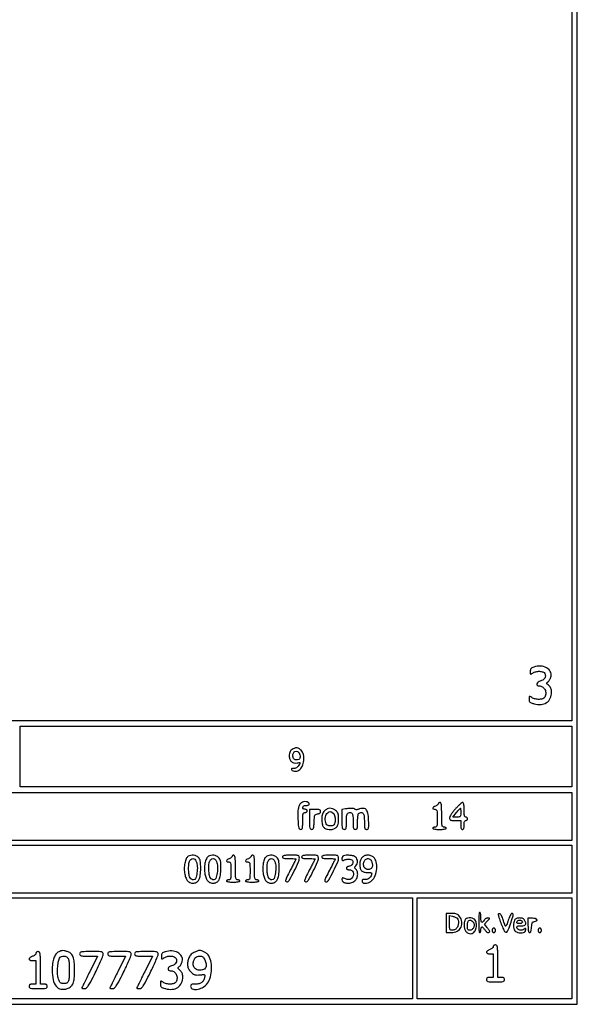
# Model space of a CAD drawing. Extents: x 20 to 440, y 5 to 302.
# Drawn here: x 398 to 440, y 5 to 79 of the extents above; entities that cross this region are included whole.
import ezdxf

# ---------------------------------------------------------------- set-up
doc = ezdxf.new("R2010")
doc.units = 0
doc.header["$MEASUREMENT"] = 0

msp = doc.modelspace()

# ---------------------------------------------------------------- linework, layer by layer
for points in [[(19.881, 153.3375), (19.881, 4.7376), (229.9428, 4.7376), (440.0046, 4.7376), (440.0046, 153.3375), (440.0046, 301.9374), (229.9428, 301.9374), (19.881, 301.9374)], [(439.5816, 161.3322), (439.5816, 26.1414), (229.9428, 26.1414), (20.304, 26.1414), (20.304, 161.3322), (20.304, 296.523), (229.9428, 296.523), (439.5816, 296.523)], [(439.5816, 23.4342), (439.5816, 21.15), (418.77, 21.15), (397.9584, 21.15), (397.9584, 23.4342), (397.9584, 25.7184), (418.77, 25.7184), (439.5816, 25.7184)], [(439.5816, 18.9081), (439.5816, 17.0892), (408.2796, 17.0892), (376.9776, 17.0892), (376.9776, 18.9081), (376.9776, 20.727), (408.2796, 20.727), (439.5816, 20.727)], [(439.5816, 14.9319), (439.5816, 13.113), (408.2796, 13.113), (376.9776, 13.113), (376.9776, 14.9319), (376.9776, 16.7508), (408.2796, 16.7508), (439.5816, 16.7508)], [(427.5684, 8.9676), (427.5684, 5.1606), (402.273, 5.1606), (376.9776, 5.1606), (376.9776, 8.9676), (376.9776, 12.7746), (402.273, 12.7746), (427.5684, 12.7746)], [(439.5816, 8.9676), (439.5816, 5.1606), (433.7442, 5.1606), (427.9068, 5.1606), (427.9068, 8.9676), (427.9068, 12.7746), (433.7442, 12.7746), (439.5816, 12.7746)]]:
    msp.add_lwpolyline(points, close=True)
for points in [[(436.72635, 30.185523, 0.032936), (436.583349, 30.126733, 0.1087), (436.504087, 30.063621, 0.123047), (436.464028, 29.977849, 0.048055), (436.4514, 29.846765, 0.01132), (436.454936, 29.690601, 0.249467), (436.477386, 29.652655, 0.282914), (436.519223, 29.652814, 0.013948), (436.639424, 29.732103, -0.094237), (436.873326, 29.837426, -0.069181), (437.157107, 29.865049, -0.075408), (437.410263, 29.815932, -0.186423), (437.5512, 29.6946, -0.127752), (437.593832, 29.518308, -0.133262), (437.544138, 29.346669, -0.11869), (437.407531, 29.209421, -0.088749), (437.208199, 29.13109, 0.112246), (437.042486, 29.056898, 0.167366), (436.954322, 28.926533, 0.272796), (436.985388, 28.814135, 0.194526), (437.109376, 28.764, -0.137092), (437.376501, 28.689356, -0.138368), (437.565106, 28.487241, -0.129551), (437.627716, 28.204846, -0.113461), (437.548223, 27.912438, -0.19642), (437.403537, 27.792659, -0.06907), (437.132481, 27.747336, -0.063749), (436.82742, 27.777813, -0.088515), (436.575323, 27.88543, 0.011523), (436.438306, 27.97076, 0.26636), (436.393971, 27.97135, 0.260438), (436.370434, 27.933296, 0.011093), (436.3668, 27.769525, 0.051055), (436.381553, 27.625419, 0.154792), (436.429204, 27.540468, 0.103743), (436.53002, 27.47925, 0.016495), (436.751635, 27.409242, 0.087184), (437.264124, 27.358306, 0.131178), (437.685802, 27.505447, 0.139805), (437.960437, 27.833903, 0.105029), (438.0588, 28.297005, 0.038201), (438.047121, 28.449648, 0.059247), (438.011783, 28.576797, 0.063014), (437.949666, 28.686478, 0.050535), (437.857885, 28.786562, -0.013046), (437.734113, 28.90274, -0.165203), (437.70594, 28.959106, -0.2297), (437.723086, 29.011634, -0.027323), (437.815331, 29.097411, 0.063985), (437.879678, 29.166684, 0.033153), (437.941968, 29.26727, 0.032322), (437.993151, 29.380792, 0.042128), (438.02406, 29.490447, 0.176615), (437.965373, 29.856227, 0.143562), (437.680491, 30.136313, 0.114385), (437.228797, 30.258387, 0.090339)], [(418.5585, 24.009908, 0.0436), (418.410418, 23.907947, 0.095807), (418.323286, 23.802294, 0.089301), (418.278331, 23.666849, 0.03436), (418.263695, 23.468462, 0.092652), (418.306814, 23.231276, 0.123556), (418.431852, 23.052555, 0.127253), (418.62326, 22.957409, 0.10174), (418.85437, 22.956164, -0.010642), (419.005724, 22.983098, -0.171245), (419.055975, 22.973727, -0.363144), (419.068414, 22.939708, -0.036335), (419.030485, 22.85449, -0.050735), (418.925444, 22.698549, -0.069798), (418.800502, 22.585091, -0.086491), (418.672992, 22.52733, -0.156047), (418.559577, 22.53378, 0.073557), (418.506866, 22.545543, 0.152052), (418.466176, 22.536055, 0.167795), (418.440613, 22.506159, 0.094009), (418.4316, 22.458645, 0.30225), (418.484878, 22.37856, 0.072598), (418.647413, 22.33675, 0.0643), (418.839955, 22.340907, 0.114743), (418.986404, 22.399145, 0.131443), (419.235606, 22.693556, 0.082617), (419.359277, 23.129904, 0.083652), (419.334382, 23.577229, 0.141658), (419.154545, 23.903345, 0.037601), (418.995251, 24.040327, 0.115042), (418.865208, 24.09623, 0.12527), (418.730546, 24.086473, 0.048608)], [(419.036735, 23.651095, -0.070119), (419.09275, 23.46167, -0.147309), (419.070782, 23.31123, -0.176547), (418.974482, 23.21524, -0.109002), (418.816567, 23.1804, -0.057115), (418.713556, 23.192205, -0.112027), (418.639676, 23.228015, -0.10973), (418.587529, 23.292797, -0.053366), (418.550665, 23.392999, -0.130754), (418.554284, 23.649141, -0.204926), (418.690483, 23.818114, -0.251709), (418.882025, 23.817148, -0.162676)], [(419.175583, 19.948036, 0.108641), (419.032775, 19.780369, 0.07309), (418.947833, 19.542625, 0.046622), (418.91171, 19.196713, 0.014624), (418.921287, 18.67545, 0.0054), (418.94639, 18.246221, 0.047375), (418.977429, 18.058534, 0.140733), (419.030663, 17.969364, 0.190496), (419.117081, 17.9352, 0.167616), (419.201957, 17.964475, 0.166186), (419.251099, 18.039952, 0.055826), (419.273031, 18.19992, 0.006178), (419.2776, 18.5697, -0.005909), (419.282067, 18.947726, -0.059311), (419.30439, 19.103738, -0.180365), (419.355888, 19.176256, -0.150217), (419.4468, 19.2042, 0.072314), (419.511892, 19.213664, 0.08892), (419.56665, 19.241213, 0.10214), (419.603039, 19.282391, 0.130775), (419.616, 19.3311, 0.132039), (419.60273, 19.380476, 0.105228), (419.565616, 19.421548, 0.089455), (419.509059, 19.448721, 0.067462), (419.440597, 19.458, -0.054717), (419.362777, 19.466542, -0.144661), (419.314262, 19.493423, -0.166622), (419.29218, 19.539457, -0.078887), (419.29487, 19.60605, -0.107802), (419.323016, 19.67035, -0.110631), (419.375173, 19.716378, -0.086545), (419.453208, 19.743109, -0.043179), (419.557688, 19.750546, 0.032131), (419.664736, 19.755796, 0.108827), (419.730528, 19.778334, 0.179855), (419.762468, 19.818812, 0.125447), (419.766141, 19.877446, 0.22685), (419.692949, 19.977163, 0.093394), (419.529014, 20.028812, 0.081289), (419.334543, 20.020394, 0.111303)], [(419.7852, 18.686838, 0.004671), (419.78942, 18.235177, 0.049498), (419.811002, 18.052501, 0.162824), (419.861495, 17.968139, 0.179039), (419.950535, 17.9352, 0.149508), (420.038377, 17.962067, 0.165335), (420.091936, 18.0326, 0.061847), (420.121538, 18.17998, 0.007725), (420.140885, 18.50625, -0.006802), (420.161722, 18.86899, -0.084189), (420.194321, 19.002799, -0.197264), (420.262352, 19.069339, -0.067661), (420.39855, 19.104069, 0.042662), (420.502507, 19.125124, 0.094018), (420.57438, 19.161868, 0.122532), (420.616257, 19.215067, 0.106152), (420.6312, 19.284658, 0.137114), (420.609482, 19.362367, 0.170876), (420.551888, 19.409636, 0.075069), (420.436616, 19.432873, 0.012266), (420.2082, 19.438477), (419.7852, 19.438477)], [(420.923455, 19.334945, 0.045978), (420.822318, 19.213278, 0.066918), (420.759466, 19.088924, 0.057906), (420.726216, 18.939291, 0.02575), (420.7158, 18.737184, 0.018942), (420.72189, 18.576482, 0.018772), (420.740127, 18.416216, 0.019008), (420.766636, 18.27752, 0.06623), (420.798614, 18.192337, 0.121473), (420.934286, 18.041694, 0.085193), (421.143088, 17.946967, 0.079571), (421.385743, 17.923327, 0.084282), (421.618525, 17.977797, 0.064407), (421.807575, 18.087718, 0.122637), (421.916319, 18.224571, 0.08611), (421.970053, 18.430206, 0.020952), (421.9848, 18.781979, 0.020828), (421.975478, 19.005668, 0.070264), (421.943103, 19.148036, 0.088666), (421.877324, 19.257581, 0.046695), (421.761891, 19.36726, 0.069391), (421.542303, 19.495318, 0.10739), (421.326951, 19.533492, 0.110539), (421.119634, 19.478628, 0.076778)], [(422.51355, 19.481401), (422.2386, 19.44728), (422.2386, 18.69124, 0.004534), (422.242762, 18.232289, 0.050551), (422.264483, 18.050855, 0.169091), (422.316075, 17.967677, 0.171811), (422.4078, 17.9352, 0.141851), (422.498348, 17.961416, 0.183912), (422.549777, 18.030003, 0.063357), (422.572382, 18.176511, 0.006636), (422.577, 18.524423, -0.009615), (422.583085, 18.840807, -0.047462), (422.60676, 19.017342, -0.091533), (422.653924, 19.125644, -0.122132), (422.73324, 19.197264, -0.165729), (422.891265, 19.22324, -0.237406), (423.003801, 19.14089, -0.097737), (423.06768, 18.917088, -0.020797), (423.0846, 18.51048, 0.006894), (423.08927, 18.171836, 0.064709), (423.111971, 18.02826, 0.184893), (423.163374, 17.960881, 0.139247), (423.2538, 17.9352, 0.141851), (423.344348, 17.961416, 0.183912), (423.395777, 18.030003, 0.063357), (423.418382, 18.176511, 0.006636), (423.423, 18.524423, -0.009615), (423.429085, 18.840807, -0.047462), (423.45276, 19.017342, -0.091533), (423.499924, 19.125644, -0.122132), (423.57924, 19.197264, -0.165729), (423.737265, 19.22324, -0.237406), (423.849801, 19.14089, -0.097737), (423.91368, 18.917088, -0.020797), (423.9306, 18.51048, 0.006894), (423.93527, 18.171836, 0.064709), (423.957971, 18.02826, 0.184893), (424.009374, 17.960881, 0.139247), (424.0998, 17.9352, 0.128941), (424.18979, 17.958799, 0.193018), (424.240045, 18.02139, 0.070239), (424.260764, 18.154061, 0.007655), (424.260567, 18.46395, 0.02515), (424.220175, 19.072867, 0.119756), (424.099831, 19.397596, 0.226403), (423.889886, 19.521232, 0.11243), (423.576734, 19.478058, -0.025085), (423.452056, 19.438015, -0.051671), (423.350975, 19.421977, -0.070852), (423.273077, 19.4288, -0.140047), (423.219262, 19.458698, 0.120385), (423.140255, 19.50668, 0.068609), (423.029511, 19.525594, 0.033278), (422.851493, 19.519473, 0.005641)], [(429.5142, 19.879186, -0.171894), (429.500124, 19.839452, -0.044326), (429.452072, 19.789849, -0.039814), (429.383661, 19.739645, -0.031507), (429.3027, 19.696407, 0.038914), (429.149959, 19.611907, 0.205859), (429.098579, 19.533764, 0.378266), (429.133053, 19.477238, 0.075109), (429.2604, 19.458, -0.157888), (429.351616, 19.42846, -0.176663), (429.403163, 19.35225, -0.055952), (429.425253, 19.187378, -0.005351), (429.4296, 18.7812, -0.005351), (429.425253, 18.375022, -0.055952), (429.403163, 18.21015, -0.176663), (429.351616, 18.13394, -0.157888), (429.2604, 18.1044, 0.048028), (429.195646, 18.098166, 0.068025), (429.140902, 18.079549, 0.088204), (429.104015, 18.052107, 0.191087), (429.0912, 18.0198, 0.339565), (429.116853, 17.986382, 0.024068), (429.23925, 17.959875, 0.025878), (429.40284, 17.941243, 0.015416), (429.5988, 17.9352, 0.015416), (429.79476, 17.941243, 0.025878), (429.95835, 17.959875, 0.024068), (430.080747, 17.986382, 0.339565), (430.1064, 18.0198, 0.191087), (430.093585, 18.052107, 0.088204), (430.056697, 18.079549, 0.068025), (430.001954, 18.098166, 0.048028), (429.9372, 18.1044, -0.200111), (429.844482, 18.143056, -0.151374), (429.792995, 18.241875, -0.041619), (429.771875, 18.459688, -0.003368), (429.768, 19.035, 0.004556), (429.763429, 19.536672, 0.029335), (429.743966, 19.78935, 0.06897), (429.706593, 19.922699, 0.298365), (429.6411, 19.9656, 0.06631), (429.59259, 19.959138, 0.083437), (429.551477, 19.940216, 0.099318), (429.52398, 19.91214, 0.145257)], [(430.801839, 19.47915, 0.017151), (430.63356, 19.277333, 0.02154), (430.492548, 19.078826, 0.021072), (430.390472, 18.90558, 0.118596), (430.36365, 18.80235, 0.082282), (430.378985, 18.698118, 0.211732), (430.428519, 18.642495, 0.096127), (430.534065, 18.617307, 0.01065), (430.7832, 18.612), (431.2062, 18.612), (431.2062, 18.2736, 0.020272), (431.212679, 18.11386, 0.069535), (431.235281, 18.01275, 0.128937), (431.275162, 17.95632, 0.176579), (431.3331, 17.9352, 0.176579), (431.391038, 17.95632, 0.128937), (431.430919, 18.01275, 0.069535), (431.453521, 18.11386, 0.020272), (431.46, 18.2736, -0.020272), (431.466479, 18.43334, -0.069535), (431.489081, 18.53445, -0.128937), (431.528962, 18.59088, -0.176579), (431.5869, 18.612, 0.099038), (431.63533, 18.621688, 0.097945), (431.676523, 18.649277, 0.097945), (431.704112, 18.69047, 0.099038), (431.7138, 18.7389, 0.099038), (431.704112, 18.78733, 0.097945), (431.676523, 18.828523, 0.097945), (431.63533, 18.856112, 0.099038), (431.5869, 18.8658, -0.232029), (431.525163, 18.89608, -0.108427), (431.486031, 18.9786, -0.047315), (431.465299, 19.134457, -0.00942), (431.46, 19.4157, 0.010593), (431.45446, 19.677168, 0.039533), (431.434553, 19.840339, 0.07402), (431.400347, 19.934577, 0.275368), (431.348289, 19.9656, 0.170522), (431.284171, 19.943078, 0.012947), (431.141688, 19.822705, 0.016654), (430.976507, 19.665494, 0.011873)], [(431.2062, 19.2042, -0.015862), (431.199411, 18.990266, -0.167369), (431.166245, 18.910738, -0.191437), (431.093187, 18.874018, -0.021862), (430.905323, 18.8658), (430.604446, 18.8658), (430.884173, 19.202675, -0.003268), (430.992927, 19.331919, -0.00518), (431.087943, 19.441041, -0.001482), (431.171477, 19.534434, -0.193907), (431.18505, 19.541075, -0.412442), (431.193574, 19.533743, -0.003833), (431.199987, 19.442747, -0.009815), (431.20468, 19.333851, -0.00586)], [(421.576289, 19.148788, -0.136675), (421.681712, 18.981959, -0.057564), (421.728796, 18.718577, -0.057816), (421.714666, 18.455249, -0.155302), (421.62948, 18.29052, -0.125883), (421.493399, 18.20988, -0.098471), (421.321756, 18.194703, -0.101395), (421.161547, 18.246061, -0.142728), (421.057177, 18.352638, -0.076474), (420.988236, 18.548309, -0.063359), (420.975076, 18.769051, -0.065863), (421.016879, 18.976837, -0.101722), (421.109612, 19.134089, -0.04848), (421.231, 19.24456, -0.153687), (421.333461, 19.280398, -0.148557), (421.440185, 19.25161, -0.044314)], [(410.638892, 15.904539, 0.161762), (410.481393, 15.725394, 0.051807), (410.376329, 15.382009, 0.048128), (410.336216, 14.970708, 0.051995), (410.37756, 14.570182, 0.037101), (410.471289, 14.245359, 0.094807), (410.597561, 14.036669, 0.121773), (410.770099, 13.919827, 0.085463), (411.00181, 13.877091, 0.138732), (411.258233, 13.946356, 0.13868), (411.440407, 14.1397, 0.088423), (411.54671, 14.478929, 0.031832), (411.579, 14.985609, 0.009306), (411.572292, 15.346006, 0.040723), (411.547094, 15.557432, 0.069101), (411.496438, 15.701546, 0.077507), (411.4098, 15.8202, 0.098648), (411.250777, 15.926384, 0.070896), (411.043325, 15.979471, 0.069916), (410.826202, 15.972817, 0.089897)], [(411.242694, 15.518593, -0.080444), (411.323267, 15.126709, -0.047405), (411.29812, 14.648185, -0.047831), (411.197412, 14.24164, -0.322101), (411.03667, 14.129495, -0.130208), (410.892042, 14.169992, -0.132515), (410.787566, 14.276594, -0.081179), (410.717755, 14.467946, -0.02526), (410.675741, 14.771986, -0.019501), (410.665796, 14.979835, -0.01831), (410.671703, 15.192261, -0.018636), (410.69087, 15.380105, -0.058091), (410.722893, 15.50295, -0.105971), (410.834053, 15.671801, -0.189042), (410.984798, 15.736204, -0.197539), (411.134149, 15.679993, -0.114863)], [(412.161692, 15.904539, 0.161762), (412.004193, 15.725394, 0.051807), (411.899129, 15.382009, 0.048128), (411.859016, 14.970708, 0.051995), (411.90036, 14.570182, 0.037101), (411.994089, 14.245359, 0.094807), (412.120361, 14.036669, 0.121773), (412.292899, 13.919827, 0.085463), (412.52461, 13.877091, 0.138732), (412.781033, 13.946356, 0.13868), (412.963207, 14.1397, 0.088423), (413.06951, 14.478929, 0.031832), (413.1018, 14.985609, 0.009306), (413.095092, 15.346006, 0.040723), (413.069894, 15.557432, 0.069101), (413.019238, 15.701546, 0.077507), (412.9326, 15.8202, 0.098648), (412.773577, 15.926384, 0.070896), (412.566125, 15.979471, 0.069916), (412.349002, 15.972817, 0.089897)], [(412.765494, 15.518593, -0.080444), (412.846067, 15.126709, -0.047405), (412.82092, 14.648185, -0.047831), (412.720212, 14.24164, -0.322101), (412.55947, 14.129495, -0.130208), (412.414842, 14.169992, -0.132515), (412.310366, 14.276594, -0.081179), (412.240555, 14.467946, -0.02526), (412.198541, 14.771986, -0.019501), (412.188596, 14.979835, -0.01831), (412.194503, 15.192261, -0.018636), (412.21367, 15.380105, -0.058091), (412.245693, 15.50295, -0.105971), (412.356853, 15.671801, -0.189042), (412.507598, 15.736204, -0.197539), (412.656949, 15.679993, -0.114863)], [(413.9478, 15.902986, -0.171894), (413.933724, 15.863252, -0.044326), (413.885672, 15.813649, -0.039814), (413.817261, 15.763445, -0.031507), (413.7363, 15.720207, 0.038914), (413.583559, 15.635707, 0.205859), (413.532179, 15.557564, 0.378266), (413.566653, 15.501038, 0.075109), (413.694, 15.4818, -0.157888), (413.785216, 15.45226, -0.176663), (413.836762, 15.37605, -0.055952), (413.858853, 15.211178, -0.005351), (413.8632, 14.805, -0.005351), (413.858853, 14.398822, -0.055952), (413.836762, 14.23395, -0.176663), (413.785216, 14.15774, -0.157888), (413.694, 14.1282, 0.048028), (413.629246, 14.121966, 0.068025), (413.574502, 14.103349, 0.088204), (413.537615, 14.075907, 0.191087), (413.5248, 14.0436, 0.339565), (413.550453, 14.010182, 0.024068), (413.67285, 13.983675, 0.025878), (413.83644, 13.965043, 0.015416), (414.0324, 13.959, 0.015416), (414.22836, 13.965043, 0.025878), (414.39195, 13.983675, 0.024068), (414.514347, 14.010182, 0.339565), (414.54, 14.0436, 0.191087), (414.527185, 14.075907, 0.088204), (414.490298, 14.103349, 0.068025), (414.435554, 14.121966, 0.048028), (414.3708, 14.1282, -0.200111), (414.278082, 14.166856, -0.151374), (414.226595, 14.265675, -0.041619), (414.205475, 14.483488, -0.003368), (414.2016, 15.0588, 0.004556), (414.197029, 15.560472, 0.029335), (414.177566, 15.81315, 0.06897), (414.140193, 15.946499, 0.298365), (414.0747, 15.9894, 0.06631), (414.02619, 15.982938, 0.083437), (413.985077, 15.964016, 0.099318), (413.95758, 15.93594, 0.145257)], [(415.386, 15.902986, -0.171894), (415.371924, 15.863252, -0.044326), (415.323872, 15.813649, -0.039814), (415.255461, 15.763445, -0.031507), (415.1745, 15.720207, 0.038914), (415.021759, 15.635707, 0.205859), (414.970379, 15.557564, 0.378266), (415.004853, 15.501038, 0.075109), (415.1322, 15.4818, -0.157888), (415.223416, 15.45226, -0.176663), (415.274963, 15.37605, -0.055952), (415.297053, 15.211178, -0.005351), (415.3014, 14.805, -0.005351), (415.297053, 14.398822, -0.055952), (415.274963, 14.23395, -0.176663), (415.223416, 14.15774, -0.157888), (415.1322, 14.1282, 0.048028), (415.067446, 14.121966, 0.068025), (415.012702, 14.103349, 0.088204), (414.975815, 14.075907, 0.191087), (414.963, 14.0436, 0.339565), (414.988653, 14.010182, 0.024068), (415.11105, 13.983675, 0.025878), (415.27464, 13.965043, 0.015416), (415.4706, 13.959, 0.015416), (415.66656, 13.965043, 0.025878), (415.83015, 13.983675, 0.024068), (415.952547, 14.010182, 0.339565), (415.9782, 14.0436, 0.191087), (415.965385, 14.075907, 0.088204), (415.928497, 14.103349, 0.068025), (415.873754, 14.121966, 0.048028), (415.809, 14.1282, -0.200111), (415.716282, 14.166856, -0.151374), (415.664795, 14.265675, -0.041619), (415.643675, 14.483488, -0.003368), (415.6398, 15.0588, 0.004556), (415.635229, 15.560472, 0.029335), (415.615766, 15.81315, 0.06897), (415.578393, 15.946499, 0.298365), (415.5129, 15.9894, 0.06631), (415.46439, 15.982938, 0.083437), (415.423277, 15.964016, 0.099318), (415.39578, 15.93594, 0.145257)], [(416.560892, 15.904539, 0.161762), (416.403393, 15.725394, 0.051807), (416.298329, 15.382009, 0.048128), (416.258216, 14.970708, 0.051995), (416.29956, 14.570182, 0.037101), (416.393289, 14.245359, 0.094807), (416.519561, 14.036669, 0.121773), (416.692099, 13.919827, 0.085463), (416.92381, 13.877091, 0.138732), (417.180233, 13.946356, 0.13868), (417.362407, 14.1397, 0.088423), (417.46871, 14.478929, 0.031832), (417.501, 14.985609, 0.009306), (417.494292, 15.346006, 0.040723), (417.469094, 15.557432, 0.069101), (417.418438, 15.701546, 0.077507), (417.3318, 15.8202, 0.098648), (417.172777, 15.926384, 0.070896), (416.965325, 15.979471, 0.069916), (416.748202, 15.972817, 0.089897)], [(417.164694, 15.518593, -0.080444), (417.245267, 15.126709, -0.047405), (417.22012, 14.648185, -0.047831), (417.119412, 14.24164, -0.322101), (416.95867, 14.129495, -0.130208), (416.814042, 14.169992, -0.132515), (416.709566, 14.276594, -0.081179), (416.639755, 14.467946, -0.02526), (416.597741, 14.771986, -0.019501), (416.587796, 14.979835, -0.01831), (416.593703, 15.192261, -0.018636), (416.61287, 15.380105, -0.058091), (416.644893, 15.50295, -0.105971), (416.756053, 15.671801, -0.189042), (416.906798, 15.736204, -0.197539), (417.056149, 15.679993, -0.114863)], [(417.7548, 15.8625, 0.222027), (417.78337, 15.801332, 0.113455), (417.86055, 15.762038, 0.050675), (418.005559, 15.741053, 0.010614), (418.2624, 15.7356, -0.005109), (418.457034, 15.733611, -0.008504), (418.620892, 15.727473, -0.00288), (418.759533, 15.719116, -0.395021), (418.77, 15.707934, -0.117331), (418.765076, 15.68724, -0.000371), (418.643313, 15.446299, -0.002069), (418.504056, 15.174051, -0.00129), (418.338723, 14.856111, 0.005921), (418.067573, 14.322666, 0.055497), (417.979992, 14.080893, 0.335919), (418.017363, 13.99526, 0.222979), (418.129148, 13.987156, 0.179405), (418.288597, 14.127411, 0.007655), (418.639804, 14.803645, 0.010242), (418.959712, 15.477532, 0.106079), (419.0238, 15.77621, 0.086549), (419.002222, 15.899936, 0.229222), (418.939703, 15.961144, 0.076229), (418.800488, 15.985325, 0.004955), (418.3893, 15.9894, 0.007659), (418.059172, 15.984343, 0.041714), (417.8817, 15.96402, 0.098409), (417.788305, 15.925238, 0.250296)], [(419.193, 15.8625, 0.222027), (419.22157, 15.801332, 0.113455), (419.29875, 15.762038, 0.050675), (419.443759, 15.741053, 0.010614), (419.7006, 15.7356, -0.005109), (419.895234, 15.733611, -0.008504), (420.059093, 15.727473, -0.00288), (420.197733, 15.719116, -0.395021), (420.2082, 15.707934, -0.117331), (420.203276, 15.68724, -0.000371), (420.081513, 15.446299, -0.002069), (419.942256, 15.174051, -0.00129), (419.776923, 14.856111, 0.005921), (419.505773, 14.322666, 0.055497), (419.418192, 14.080893, 0.335919), (419.455563, 13.99526, 0.222979), (419.567348, 13.987156, 0.179405), (419.726797, 14.127411, 0.007655), (420.078004, 14.803645, 0.010242), (420.397912, 15.477532, 0.106079), (420.462, 15.77621, 0.086549), (420.440422, 15.899936, 0.229222), (420.377903, 15.961144, 0.076229), (420.238688, 15.985325, 0.004955), (419.8275, 15.9894, 0.007659), (419.497372, 15.984343, 0.041714), (419.3199, 15.96402, 0.098409), (419.226505, 15.925238, 0.250296)], [(420.7158, 15.8625, 0.222027), (420.74437, 15.801332, 0.113455), (420.82155, 15.762038, 0.050675), (420.966559, 15.741053, 0.010614), (421.2234, 15.7356, -0.005109), (421.418034, 15.733611, -0.008504), (421.581892, 15.727473, -0.00288), (421.720533, 15.719116, -0.395021), (421.731, 15.707934, -0.117331), (421.726076, 15.68724, -0.000371), (421.604313, 15.446299, -0.002069), (421.465056, 15.174051, -0.00129), (421.299723, 14.856111, 0.005921), (421.028573, 14.322666, 0.055497), (420.940992, 14.080893, 0.335919), (420.978363, 13.99526, 0.222979), (421.090148, 13.987156, 0.179405), (421.249597, 14.127411, 0.007655), (421.600804, 14.803645, 0.010242), (421.920712, 15.477532, 0.106079), (421.9848, 15.77621, 0.086549), (421.963222, 15.899936, 0.229222), (421.900703, 15.961144, 0.076229), (421.761488, 15.985325, 0.004955), (421.3503, 15.9894, 0.007659), (421.020172, 15.984343, 0.041714), (420.8427, 15.96402, 0.098409), (420.749305, 15.925238, 0.250296)], [(422.34435, 15.933371, 0.119022), (422.303872, 15.904446, 0.063638), (422.269664, 15.852944, 0.057796), (422.246469, 15.788144, 0.05713), (422.2386, 15.719499, 0.041897), (422.245479, 15.637552, 0.198266), (422.269958, 15.598415, 0.213511), (422.313519, 15.589599, 0.048803), (422.38665, 15.613716, -0.062196), (422.604007, 15.679014, -0.06851), (422.823554, 15.685779, -0.085907), (422.993866, 15.637285, -0.235645), (423.06832, 15.541186, -0.119625), (423.062405, 15.399778, -0.104448), (422.99283, 15.268727, -0.103629), (422.875633, 15.176246, -0.115902), (422.735841, 15.1434, 0.078397), (422.675163, 15.133827, 0.090529), (422.62366, 15.106123, 0.100781), (422.589228, 15.064897, 0.124374), (422.577, 15.0165, 0.139812), (422.591898, 14.964261, 0.117653), (422.632904, 14.923621, 0.088499), (422.698899, 14.898012, 0.048442), (422.785523, 14.8896, -0.125511), (422.974688, 14.841356, -0.162992), (423.095625, 14.711075, -0.150026), (423.119423, 14.525059, -0.102723), (423.040837, 14.325594, -0.08066), (422.928248, 14.202538, -0.140593), (422.801264, 14.150421, -0.099348), (422.634235, 14.165148, -0.027988), (422.38665, 14.253272, 0.050944), (422.314437, 14.275303, 0.206973), (422.270529, 14.265767, 0.19478), (422.245741, 14.226578, 0.044844), (422.2386, 14.147118, 0.256234), (422.335092, 13.971191, 0.11716), (422.590416, 13.882539, 0.090579), (422.917883, 13.908704, 0.10188), (423.200091, 14.04974, 0.110907), (423.351595, 14.235807, 0.090276), (423.423383, 14.483226, 0.093236), (423.40246, 14.732899, 0.129684), (423.290057, 14.925857, -0.027743), (423.217657, 15.006771, -0.17023), (423.199414, 15.0588, -0.17023), (423.217657, 15.110829, -0.027743), (423.290057, 15.191743, 0.106249), (423.38721, 15.342089, 0.099092), (423.417229, 15.522985, 0.098337), (423.375327, 15.702645, 0.102875), (423.268289, 15.849388, 0.124211), (423.110819, 15.933059, 0.037669), (422.842039, 15.978077, 0.038381), (422.558724, 15.982022, 0.080354)], [(423.7614, 15.8202, 0.063961), (423.685254, 15.72161, 0.056564), (423.632676, 15.602883, 0.048042), (423.602134, 15.458085, 0.027974), (423.5922, 15.280659, 0.055298), (423.624052, 14.993537, 0.142852), (423.723897, 14.812818, 0.142084), (423.905649, 14.713532, 0.054479), (424.194684, 14.681945, -0.013097), (424.38262, 14.677022, -0.127306), (424.457925, 14.653262, -0.268596), (424.48398, 14.604071, -0.06751), (424.467788, 14.511147, -0.078418), (424.387647, 14.350945, -0.087813), (424.264552, 14.230321, -0.09249), (424.113275, 14.163557, -0.098847), (423.95175, 14.158044, 0.044274), (423.860985, 14.164814, 0.14381), (423.803913, 14.147178, 0.175147), (423.772038, 14.104246, 0.0731), (423.7614, 14.031868, 0.265625), (423.82477, 13.921, 0.124048), (423.98897, 13.872815, 0.086805), (424.210323, 13.902783, 0.075963), (424.419859, 14.006436, 0.130253), (424.698687, 14.336977, 0.073052), (424.852936, 14.843066, 0.073163), (424.855012, 15.371186, 0.131851), (424.68586, 15.766491, 0.112063), (424.489573, 15.925573, 0.100298), (424.235707, 15.992553, 0.100173), (423.975524, 15.95545, 0.111476)], [(424.416488, 15.62985, -0.057718), (424.451567, 15.573104, -0.021139), (424.488018, 15.485943, -0.020626), (424.520177, 15.386429, -0.023233), (424.542588, 15.288454, -0.197785), (424.489958, 15.044069, -0.205493), (424.281611, 14.912631, -0.191538), (424.030741, 14.969002, -0.183356), (423.881303, 15.183459, -0.132336), (423.885908, 15.450554, -0.149916), (424.025501, 15.664552, -0.196894), (424.230693, 15.72946, -0.207756)], [(430.1064, 10.8711), (430.1064, 10.152), (430.490945, 10.152, 0.121057), (430.93305, 10.260631, 0.154774), (431.226922, 10.556625, 0.158782), (431.29218, 10.961633, 0.128535), (431.11546, 11.367291, 0.046892), (431.005281, 11.48316, 0.089449), (430.895311, 11.548844, 0.070008), (430.751604, 11.581012, 0.02011), (430.52326, 11.5902), (430.1064, 11.5902)], [(430.930777, 11.23464, -0.16713), (431.013534, 11.098707, -0.065137), (431.032592, 10.87658, -0.063022), (430.992689, 10.644653, -0.11027), (430.896988, 10.475911, -0.059994), (430.828827, 10.416683, -0.041706), (430.739828, 10.366646, -0.042003), (430.644796, 10.33251, -0.065317), (430.558588, 10.3212, -0.093194), (430.446778, 10.342223, -0.217878), (430.388855, 10.401952, -0.078969), (430.364684, 10.53228, -0.006442), (430.3602, 10.880271), (430.3602, 11.439343), (430.592377, 11.38107, -0.021723), (430.689058, 11.352288, -0.018903), (430.787555, 11.314019, -0.019323), (430.874062, 11.272547, -0.05181)], [(431.56152, 11.15028, 0.11302), (431.522306, 11.087776, 0.02957), (431.489821, 10.97313, 0.028491), (431.467471, 10.834649, 0.025768), (431.46, 10.689777, 0.071076), (431.496017, 10.437688, 0.101807), (431.601307, 10.238731, 0.113938), (431.766076, 10.112367, 0.107245), (431.973312, 10.0674, 0.210094), (432.192606, 10.1638, 0.107926), (432.346609, 10.428186, 0.092038), (432.391288, 10.772974, 0.109612), (432.303023, 11.088162, 0.176932), (432.178652, 11.199276, 0.07397), (431.95662, 11.251556, 0.072339), (431.722585, 11.237298, 0.146056)], [(432.5598, 10.9134, 0.009164), (432.565444, 10.605479, 0.018502), (432.5833, 10.3635, 0.014491), (432.608803, 10.182049, 0.365646), (432.6444, 10.152, 0.226478), (432.676796, 10.167468, 0.074992), (432.704149, 10.214128, 0.057076), (432.722814, 10.282508, 0.038131), (432.729, 10.3635, -0.033635), (432.734456, 10.444513, -0.051481), (432.750993, 10.512872, -0.066816), (432.775137, 10.559973, -0.245697), (432.80387, 10.575, -0.166628), (432.84133, 10.56216, -0.0301), (432.897455, 10.512872, -0.029533), (432.958775, 10.444481, -0.022966), (433.01732, 10.3635, 0.037855), (433.079576, 10.282571, 0.040799), (433.151897, 10.214128, 0.044543), (433.223201, 10.166666, 0.12521), (433.28085, 10.152, 0.130823), (433.36736, 10.175029, 0.330321), (433.391987, 10.231323, 0.10161), (433.343901, 10.336667, 0.013591), (433.193877, 10.530804), (432.988038, 10.782709), (433.212747, 11.017254, 0.004713), (433.359133, 11.17296, 0.144638), (433.382436, 11.22025, 0.434186), (433.362796, 11.246156, 0.02572), (433.253145, 11.2518, 0.079168), (433.174818, 11.23932, 0.053095), (433.091935, 11.202097, 0.052288), (433.01724, 11.14733, 0.068957), (432.963167, 11.0826, -0.04367), (432.854188, 10.937908, -0.414731), (432.784203, 10.934287, -0.193788), (432.738379, 11.028336, -0.01764), (432.729, 11.2941, 0.020945), (432.722885, 11.440014, 0.033738), (432.704149, 11.562969, 0.036969), (432.677268, 11.652209, 0.31052), (432.6444, 11.6748, 0.365646), (432.608803, 11.644751, 0.014491), (432.5833, 11.4633, 0.018502), (432.565444, 11.221321, 0.009164)], [(434.061697, 11.407197, 0.019519), (434.190065, 10.984458, 0.020551), (434.3491, 10.580364, 0.014561), (434.50991, 10.243302, 0.229824), (434.608783, 10.168958, 0.261162), (434.681641, 10.192941, 0.060556), (434.759515, 10.301809, 0.035195), (434.848544, 10.496135, 0.009742), (434.960454, 10.812747, 0.002078), (435.130501, 11.33263, 0.04313), (435.1672, 11.492424, 0.242282), (435.143334, 11.560792, 0.1922), (435.069656, 11.5902, 0.244112), (435.016172, 11.562433, 0.028723), (434.943084, 11.444721, 0.028751), (434.86681, 11.283012, 0.018496), (434.796426, 11.08793, -0.009677), (434.731775, 10.898331, -0.017394), (434.670399, 10.745886, -0.013246), (434.616511, 10.63261, -0.50975), (434.59276, 10.62884, -0.101979), (434.570319, 10.662932, -0.005129), (434.522015, 10.78798, -0.008056), (434.468193, 10.939047, -0.00573), (434.41256, 11.109959, 0.022618), (434.349315, 11.284053, 0.032999), (434.276934, 11.430272, 0.036165), (434.204397, 11.536772, 0.178287), (434.143402, 11.573976, 0.082953), (434.083203, 11.575741, 0.249769), (434.050964, 11.552445, 0.150293), (434.04282, 11.501056, 0.028659)], [(435.269977, 11.088162, 0.077559), (435.204064, 10.899787, 0.052002), (435.186279, 10.671857, 0.053012), (435.215434, 10.45221, 0.098689), (435.290767, 10.289938, 0.145762), (435.414809, 10.195653, 0.05485), (435.628278, 10.140949, 0.054564), (435.853405, 10.133685, 0.11977), (436.016208, 10.186765, 0.084435), (436.053256, 10.219393, 0.053431), (436.084567, 10.267867, 0.051902), (436.105824, 10.323821, 0.064926), (436.113, 10.378852, 0.039253), (436.107951, 10.443068, 0.300305), (436.088526, 10.464325, 0.215293), (436.055208, 10.458358, 0.022858), (435.990757, 10.409665, -0.125633), (435.846496, 10.341261, -0.095217), (435.670663, 10.340742, -0.106131), (435.522136, 10.403255, -0.195591), (435.452011, 10.51155, -0.121827), (435.456019, 10.585524, -0.212239), (435.495574, 10.631095, -0.094534), (435.58583, 10.654061, -0.015166), (435.768397, 10.6596, 0.04507), (435.995554, 10.680118, 0.215864), (436.099907, 10.752334, 0.216059), (436.114419, 10.878347, 0.045149), (436.025423, 11.088162, 0.086147), (435.968323, 11.161241, 0.081894), (435.888996, 11.212338, 0.066837), (435.783457, 11.242154, 0.035481), (435.6477, 11.2518, 0.035481), (435.511943, 11.242154, 0.066837), (435.406404, 11.212338, 0.081894), (435.327077, 11.161241, 0.086147)], [(436.2822, 10.690364, 0.01005), (436.287609, 10.421305, 0.045812), (436.308153, 10.266279, 0.099358), (436.345841, 10.182199, 0.242426), (436.404465, 10.152, 0.210408), (436.461148, 10.176958, 0.097375), (436.503891, 10.247125, 0.054738), (436.534082, 10.368589, 0.017546), (436.552515, 10.55385, -0.015171), (436.573477, 10.775208, -0.08572), (436.60792, 10.888238, -0.154754), (436.668239, 10.949963, -0.087414), (436.76865, 10.982734, 0.088489), (436.935704, 11.037649, 0.428242), (436.959299, 11.123755, 0.206464), (436.846827, 11.204358, 0.053704), (436.6206, 11.228727), (436.2822, 11.228727)], [(432.11988, 10.98108, -0.155225), (432.218491, 10.79046, -0.134958), (432.196215, 10.565912, -0.138244), (432.0633, 10.388107, -0.165006), (431.86608, 10.3212, -0.118033), (431.791819, 10.338978, -0.166985), (431.744881, 10.387392, -0.09025), (431.720338, 10.480029, -0.019747), (431.7138, 10.6455, -0.047581), (431.739885, 10.918989, -0.174229), (431.827286, 11.066405, -0.273326), (431.958335, 11.087151, -0.102554)], [(433.575, 10.3212, 0.072314), (433.584464, 10.256108, 0.08892), (433.612012, 10.20135, 0.10214), (433.653191, 10.164961, 0.130775), (433.7019, 10.152, 0.130775), (433.750609, 10.164961, 0.10214), (433.791787, 10.20135, 0.08892), (433.819336, 10.256108, 0.072314), (433.8288, 10.3212, 0.072314), (433.819336, 10.386292, 0.08892), (433.791787, 10.44105, 0.10214), (433.750609, 10.477439, 0.130775), (433.7019, 10.4904, 0.130775), (433.653191, 10.477439, 0.10214), (433.612012, 10.44105, 0.08892), (433.584464, 10.386292, 0.072314)], [(435.8592, 10.9557, -0.140575), (435.844156, 10.90325, -0.118484), (435.8028, 10.86264, -0.088208), (435.73597, 10.837144, -0.04716), (435.6477, 10.8288, -0.050018), (435.519244, 10.841682, -0.178078), (435.449992, 10.884367, -0.268587), (435.440933, 10.948109, -0.100787), (435.4926, 11.0262, -0.147767), (435.589064, 11.077899, -0.097448), (435.715809, 11.078444, -0.112056), (435.820413, 11.032585, -0.237956)], [(437.0436, 10.3212, 0.072314), (437.053064, 10.256108, 0.08892), (437.080612, 10.20135, 0.10214), (437.121791, 10.164961, 0.130775), (437.1705, 10.152, 0.130775), (437.219209, 10.164961, 0.10214), (437.260387, 10.20135, 0.08892), (437.287936, 10.256108, 0.072314), (437.2974, 10.3212, 0.072314), (437.287936, 10.386292, 0.08892), (437.260387, 10.44105, 0.10214), (437.219209, 10.477439, 0.130775), (437.1705, 10.4904, 0.130775), (437.121791, 10.477439, 0.10214), (437.080612, 10.44105, 0.08892), (437.053064, 10.386292, 0.072314)], [(433.6596, 9.090099, -0.156016), (433.64147, 9.033409, -0.059582), (433.585046, 8.971378, -0.051507), (433.50291, 8.91388, -0.043127), (433.4058, 8.870323, 0.038986), (433.308671, 8.827719, 0.048318), (433.226554, 8.772992, 0.055992), (433.169811, 8.715, 0.167193), (433.152, 8.663224, 0.173088), (433.169748, 8.613491, 0.112474), (433.218401, 8.575635, 0.074822), (433.29796, 8.552079, 0.034637), (433.4058, 8.5446), (433.6596, 8.5446), (433.6596, 7.6563), (433.6596, 6.768), (433.4058, 6.768, 0.030703), (433.278822, 6.760195, 0.116834), (433.204875, 6.73275, 0.166173), (433.16549, 6.681312, 0.081208), (433.152, 6.5988, 0.157888), (433.18154, 6.507584, 0.176663), (433.25775, 6.456037, 0.055952), (433.422622, 6.433947, 0.005351), (433.8288, 6.4296, 0.005351), (434.234978, 6.433947, 0.055952), (434.39985, 6.456037, 0.176663), (434.47606, 6.507584, 0.157888), (434.5056, 6.5988, 0.081208), (434.49211, 6.681312, 0.166173), (434.452725, 6.73275, 0.116834), (434.378778, 6.760195, 0.030703), (434.2518, 6.768), (433.998, 6.768), (433.998, 7.9947, 0.002322), (433.994411, 8.767562, 0.031956), (433.973933, 9.046912, 0.123223), (433.923122, 9.173291, 0.240299), (433.8288, 9.2214, 0.072052), (433.762539, 9.211802, 0.093327), (433.708005, 9.183837, 0.106438), (433.672331, 9.141379, 0.122279)], [(399.1428, 8.582499, -0.156016), (399.12467, 8.525809, -0.059582), (399.068246, 8.463778, -0.051507), (398.98611, 8.40628, -0.043127), (398.889, 8.362723, 0.038986), (398.791871, 8.320119, 0.048318), (398.709754, 8.265392, 0.055992), (398.653011, 8.2074, 0.167193), (398.6352, 8.155624, 0.173088), (398.652948, 8.105891, 0.112474), (398.701601, 8.068035, 0.074822), (398.78116, 8.044479, 0.034637), (398.889, 8.037), (399.1428, 8.037), (399.1428, 7.1487), (399.1428, 6.2604), (398.889, 6.2604, 0.030703), (398.762022, 6.252595, 0.116834), (398.688075, 6.22515, 0.166173), (398.64869, 6.173712, 0.081208), (398.6352, 6.0912, 0.157888), (398.66474, 5.999984, 0.176663), (398.74095, 5.948437, 0.055952), (398.905822, 5.926347, 0.005351), (399.312, 5.922, 0.005351), (399.718178, 5.926347, 0.055952), (399.88305, 5.948437, 0.176663), (399.95926, 5.999984, 0.157888), (399.9888, 6.0912, 0.081208), (399.97531, 6.173712, 0.166173), (399.935925, 6.22515, 0.116834), (399.861978, 6.252595, 0.030703), (399.735, 6.2604), (399.4812, 6.2604), (399.4812, 7.4871, 0.002322), (399.477611, 8.259962, 0.031956), (399.457133, 8.539312, 0.123223), (399.406322, 8.665691, 0.240299), (399.312, 8.7138, 0.072052), (399.245739, 8.704202, 0.093327), (399.191205, 8.676237, 0.106438), (399.155531, 8.633779, 0.122279)], [(400.860396, 8.69713, 0.121987), (400.64779, 8.520639, 0.074107), (400.493997, 8.230375, 0.056395), (400.401447, 7.828993, 0.029781), (400.373615, 7.3179, 0.046489), (400.446501, 6.576948, 0.12374), (400.669901, 6.098941, 0.180344), (401.031451, 5.886848, 0.123737), (401.510612, 5.921674, 0.0981), (401.782608, 6.075374, 0.121866), (401.950552, 6.311448, 0.074961), (402.037426, 6.688998, 0.019133), (402.0615, 7.3179, 0.019417), (402.038086, 7.920603, 0.06697), (401.956225, 8.302052, 0.108181), (401.803601, 8.545134, 0.112379), (401.565252, 8.698176, 0.023219), (401.34405, 8.766734, 0.063988), (401.182432, 8.787258, 0.073602), (401.034234, 8.765099, 0.038697)], [(401.605592, 8.1216, -0.056272), (401.650744, 7.835875, -0.011152), (401.662155, 7.317269, -0.011128), (401.650455, 6.798735, -0.056683), (401.605103, 6.5142, -0.056914), (401.561259, 6.406006, -0.133144), (401.501378, 6.343436, -0.10675), (401.408906, 6.31177, -0.029317), (401.254355, 6.3027, -0.0353), (401.085226, 6.314655, -0.139418), (400.990821, 6.356609, -0.116892), (400.92358, 6.446389, -0.02146), (400.848689, 6.6411, -0.066177), (400.782475, 6.981508, -0.02663), (400.779292, 7.456286, -0.025997), (400.825115, 7.919864, -0.085429), (400.921794, 8.210673, -0.174458), (401.068379, 8.342904, -0.130242), (401.285968, 8.371239, -0.128147), (401.491664, 8.288021, -0.167105)], [(402.4422, 8.5446, 0.15799), (402.471761, 8.45338, 0.176612), (402.548021, 8.401833, 0.055909), (402.713011, 8.379746, 0.005344), (403.119565, 8.3754), (403.79693, 8.3754), (403.204165, 7.192128, 0.001375), (402.976931, 6.735392, 0.002194), (402.785525, 6.343685, 0.000432), (402.618806, 5.997907, 0.112573), (402.6114, 5.965428, 0.317613), (402.623343, 5.948523, 0.033674), (402.672446, 5.934757, 0.031831), (402.739561, 5.925137, 0.019683), (402.819217, 5.922, 0.177792), (402.956218, 5.972306, 0.068814), (403.093096, 6.125387, 0.028646), (403.276245, 6.4345, 0.003741), (403.622917, 7.116752, 0.006233), (403.851172, 7.589058, 0.008563), (404.043759, 8.019633, 0.005891), (404.193902, 8.383155, 0.095262), (404.2188, 8.512652, 0.135309), (404.187069, 8.627759, 0.205351), (404.104248, 8.687861, 0.052663), (403.914696, 8.710228, 0.003057), (403.3305, 8.7138, 0.003595), (402.783395, 8.709867, 0.043488), (402.574387, 8.688621, 0.15568), (402.479398, 8.637085, 0.193568)], [(404.5572, 8.5446, 0.15799), (404.586761, 8.45338, 0.176612), (404.663021, 8.401833, 0.055909), (404.828011, 8.379746, 0.005344), (405.234565, 8.3754), (405.91193, 8.3754), (405.319165, 7.192128, 0.001375), (405.091931, 6.735392, 0.002194), (404.900525, 6.343685, 0.000432), (404.733806, 5.997907, 0.112573), (404.7264, 5.965428, 0.317613), (404.738343, 5.948523, 0.033674), (404.787446, 5.934757, 0.031831), (404.854561, 5.925137, 0.019683), (404.934217, 5.922, 0.177792), (405.071218, 5.972306, 0.068814), (405.208096, 6.125387, 0.028646), (405.391245, 6.4345, 0.003741), (405.737917, 7.116752, 0.006233), (405.966172, 7.589058, 0.008563), (406.158759, 8.019633, 0.005891), (406.308902, 8.383155, 0.095262), (406.3338, 8.512652, 0.135309), (406.302069, 8.627759, 0.205351), (406.219248, 8.687861, 0.052663), (406.029696, 8.710228, 0.003057), (405.4455, 8.7138, 0.003595), (404.898395, 8.709867, 0.043488), (404.689387, 8.688621, 0.15568), (404.594398, 8.637085, 0.193568)], [(406.5876, 8.5446, 0.15799), (406.617161, 8.45338, 0.176612), (406.693421, 8.401833, 0.055909), (406.858411, 8.379746, 0.005344), (407.264965, 8.3754), (407.94233, 8.3754), (407.349565, 7.192128, 0.001375), (407.122331, 6.735392, 0.002194), (406.930925, 6.343685, 0.000432), (406.764206, 5.997907, 0.112573), (406.7568, 5.965428, 0.317613), (406.768743, 5.948523, 0.033674), (406.817846, 5.934757, 0.031831), (406.884961, 5.925137, 0.019683), (406.964617, 5.922, 0.177792), (407.101618, 5.972306, 0.068814), (407.238496, 6.125387, 0.028646), (407.421645, 6.4345, 0.003741), (407.768317, 7.116752, 0.006233), (407.996572, 7.589058, 0.008563), (408.189159, 8.019633, 0.005891), (408.339302, 8.383155, 0.095262), (408.3642, 8.512652, 0.135309), (408.332469, 8.627759, 0.205351), (408.249648, 8.687861, 0.052663), (408.060096, 8.710228, 0.003057), (407.4759, 8.7138, 0.003595), (406.928795, 8.709867, 0.043488), (406.719787, 8.688621, 0.15568), (406.624798, 8.637085, 0.193568)], [(408.89295, 8.697123, 0.032936), (408.749949, 8.638333, 0.1087), (408.670687, 8.575221, 0.123047), (408.630628, 8.489449, 0.048055), (408.618, 8.358365, 0.01132), (408.621536, 8.202201, 0.249467), (408.643986, 8.164255, 0.282914), (408.685823, 8.164414, 0.013948), (408.806024, 8.243703, -0.094237), (409.039926, 8.349026, -0.069181), (409.323707, 8.376649, -0.075408), (409.576863, 8.327532, -0.186423), (409.7178, 8.2062, -0.127752), (409.760432, 8.029908, -0.133262), (409.710738, 7.858269, -0.11869), (409.574131, 7.721021, -0.088749), (409.374799, 7.64269, 0.112246), (409.209086, 7.568498, 0.167366), (409.120922, 7.438133, 0.272796), (409.151988, 7.325735, 0.194526), (409.275976, 7.2756, -0.137092), (409.543101, 7.200956, -0.138368), (409.731706, 6.998841, -0.129551), (409.794316, 6.716446, -0.113461), (409.714823, 6.424038, -0.19642), (409.570137, 6.304259, -0.06907), (409.299081, 6.258936, -0.063749), (408.99402, 6.289413, -0.088515), (408.741923, 6.39703, 0.011523), (408.604906, 6.48236, 0.26636), (408.560571, 6.48295, 0.260438), (408.537034, 6.444896, 0.011093), (408.5334, 6.281125, 0.051055), (408.548153, 6.137019, 0.154792), (408.595804, 6.052068, 0.103743), (408.69662, 5.99085, 0.016495), (408.918235, 5.920842, 0.087184), (409.430724, 5.869906, 0.131178), (409.852402, 6.017047, 0.139805), (410.127037, 6.345503, 0.105029), (410.2254, 6.808605, 0.038201), (410.213721, 6.961248, 0.059247), (410.178383, 7.088397, 0.063014), (410.116266, 7.198078, 0.050535), (410.024485, 7.298162, -0.013046), (409.900713, 7.41434, -0.165203), (409.87254, 7.470706, -0.2297), (409.889686, 7.523234, -0.027323), (409.981931, 7.609011, 0.063985), (410.046278, 7.678284, 0.033153), (410.108568, 7.77887, 0.032322), (410.159751, 7.892392, 0.042128), (410.19066, 8.002047, 0.176615), (410.131973, 8.367827, 0.143562), (409.847091, 8.647913, 0.114385), (409.395397, 8.769987, 0.090339)], [(411.0714, 8.650219, 0.042913), (410.92687, 8.561792, 0.058822), (410.815655, 8.457695, 0.056429), (410.728539, 8.327076, 0.035662), (410.65643, 8.158485, 0.054237), (410.58776, 7.857768, 0.083932), (410.601398, 7.592323, 0.087416), (410.700348, 7.353772, 0.063817), (410.884472, 7.132962, 0.03702), (411.023667, 7.02171, 0.083698), (411.145728, 6.965246, 0.070203), (411.292737, 6.946612, 0.020305), (411.521754, 6.95915, -0.006779), (411.790694, 6.981182, -0.13681), (411.870253, 6.964744, -0.307879), (411.898307, 6.913119, -0.03625), (411.874713, 6.777327, -0.061607), (411.78279, 6.538605, -0.109655), (411.6463, 6.379506, -0.106117), (411.451902, 6.289913, -0.055159), (411.185188, 6.2604, 0.014964), (410.984815, 6.254402, 0.092237), (410.88514, 6.229607, 0.185717), (410.835443, 6.178945, 0.10249), (410.8176, 6.092812, 0.308323), (410.945692, 5.904835, 0.124965), (411.268866, 5.863946, 0.085126), (411.681132, 5.988153, 0.089673), (412.02006, 6.241206, 0.110652), (412.269135, 6.66613, 0.057977), (412.387861, 7.270577, 0.057311), (412.365035, 7.897948, 0.09567), (412.188609, 8.394135, 0.084475), (412.064244, 8.541507, 0.048671), (411.872616, 8.673748, 0.048433), (411.657198, 8.767373, 0.078815), (411.460626, 8.798269, 0.078257), (411.407567, 8.789836, 0.012417), (411.307876, 8.754725, 0.013506), (411.191593, 8.70686, 0.011451)], [(411.879417, 8.082017, -0.030709), (411.979787, 7.793123, -0.101132), (411.994108, 7.592899, -0.157583), (411.928245, 7.453997, -0.113511), (411.784629, 7.357968, -0.108236), (411.462324, 7.310018, -0.147837), (411.189331, 7.413239, -0.160465), (411.033666, 7.641979, -0.132067), (411.028708, 7.938656, -0.04235), (411.100761, 8.148636, -0.104813), (411.195359, 8.28001, -0.11987), (411.326358, 8.35145, -0.065258), (411.509076, 8.3754, -0.052098), (411.641474, 8.361567, -0.115956), (411.732659, 8.318741, -0.097), (411.805023, 8.234113, -0.029574)]]:
    msp.add_lwpolyline(points, format="xyb", close=True)

doc.saveas('drawing.dxf')
